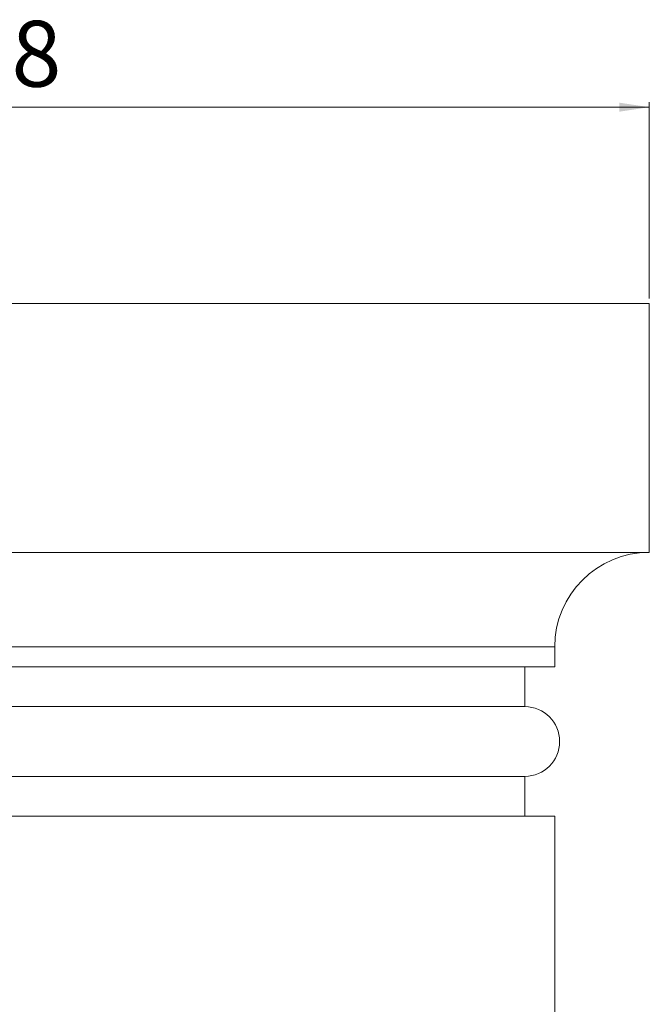
# Model space of a CAD drawing. Units: millimetres. Extents: x -7805 to -3051, y 1816 to 10517.
# Drawn here: x -4869 to -4742, y 6933 to 7131 of the extents above; entities that cross this region are included whole.
import ezdxf

# ---------------------------------------------------------------- set-up
doc = ezdxf.new("R2010")
doc.units = ezdxf.units.MM
doc.styles.add('SLDTEXTSTYLE0', font='TXT', dxfattribs={"width": 0.663})
doc.dimstyles.new('SLDDIMSTYLE0', dxfattribs={"dimtxt": 12.230089, "dimasz": 6, "dimexe": 0, "dimexo": 0.0625, "dimgap": 3.057522, "dimtad": 1, "dimtoh": 1, "dimzin": 12, "dimdsep": 46, "dimtxsty": 'SLDTEXTSTYLE0', "dimsah": 1, "dimcen": 0.09, "dimadec": 0, "dimazin": 0, "dimtfac": 1, "dimtofl": 0, "dimtmove": 0, "dimatfit": 3, "dimfxl": 0, "dimtolj": 1, "dimtzin": 12, "dimarcsym": 0})

# ---------------------------------------------------------------- blocks, each defined once
blk = doc.blocks.new('*D14')
at = {"color": 7, "linetype": 'Continuous', "lineweight": 0}
for p, q in [((-5000.43, 7075.16), (-5000.43, 7114.63)), ((-4742.43, 7113.63), (-5000.43, 7113.63)), ((-4742.43, 7075.16), (-4742.43, 7114.63))]:
    blk.add_line(p, q, dxfattribs=at)
for points in [[(-5000.43, 7113.63), (-4994.43, 7112.73), (-4994.43, 7114.53)], [(-4742.43, 7113.63), (-4748.43, 7114.53), (-4748.43, 7112.73)]]:
    blk.add_solid(points, dxfattribs=at)
at = {"color": 7, "linetype": 'Continuous', "lineweight": 0, "insert": (-4890.53, 7130.98), "char_height": 13.229, "attachment_point": 1, "style": 'SLDTEXTSTYLE0'}
blk.add_mtext('258', dxfattribs=at)

msp = doc.modelspace()

# ---------------------------------------------------------------- linework, layer by layer
at = {"color": 7, "linetype": 'Continuous', "lineweight": 15}
for p, q in [((-4742.432, 7074.163), (-5000.432, 7074.163)), ((-4742.432, 7074.163), (-4742.432, 7024.163)), ((-4742.432, 7024.163), (-5000.432, 7024.163)), ((-4761.432, 7005.163), (-4981.432, 7005.163)), ((-4761.432, 7005.163), (-4761.432, 7001.163)), ((-4761.432, 7001.163), (-4981.432, 7001.163)), ((-4767.432, 7001.163), (-4767.432, 6993.163)), ((-4767.432, 6993.163), (-4975.432, 6993.163)), ((-4767.432, 6979.163), (-4975.432, 6979.163)), ((-4767.432, 6979.163), (-4767.432, 6971.163)), ((-4981.432, 6971.163), (-4761.432, 6971.163)), ((-4761.432, 6885.163), (-4761.432, 6971.163))]:
    msp.add_line(p, q, dxfattribs=at)
for centre, radius, start, end in [((-4742.432, 7005.163), 19, 90, 180), ((-4767.432, 6986.163), 7, 270, 90)]:
    msp.add_arc(centre, radius, start, end, dxfattribs=at)

# ---------------------------------------------------------------- dimensions: what is measured, and where the dimension line sits
at = {"color": 7, "linetype": 'Continuous', "lineweight": 0}
dim = msp.add_linear_dim(base=(-5000.432, 7113.63), p1=(-4742.432, 7074.163), p2=(-5000.432, 7074.163), dimstyle='SLDDIMSTYLE0', dxfattribs=at)
dim.commit()
dim.dimension.update_dxf_attribs({"geometry": '*D14', "text_midpoint": (-4877.31, 7113.63), "dimtype": 160})

doc.saveas('drawing.dxf')
